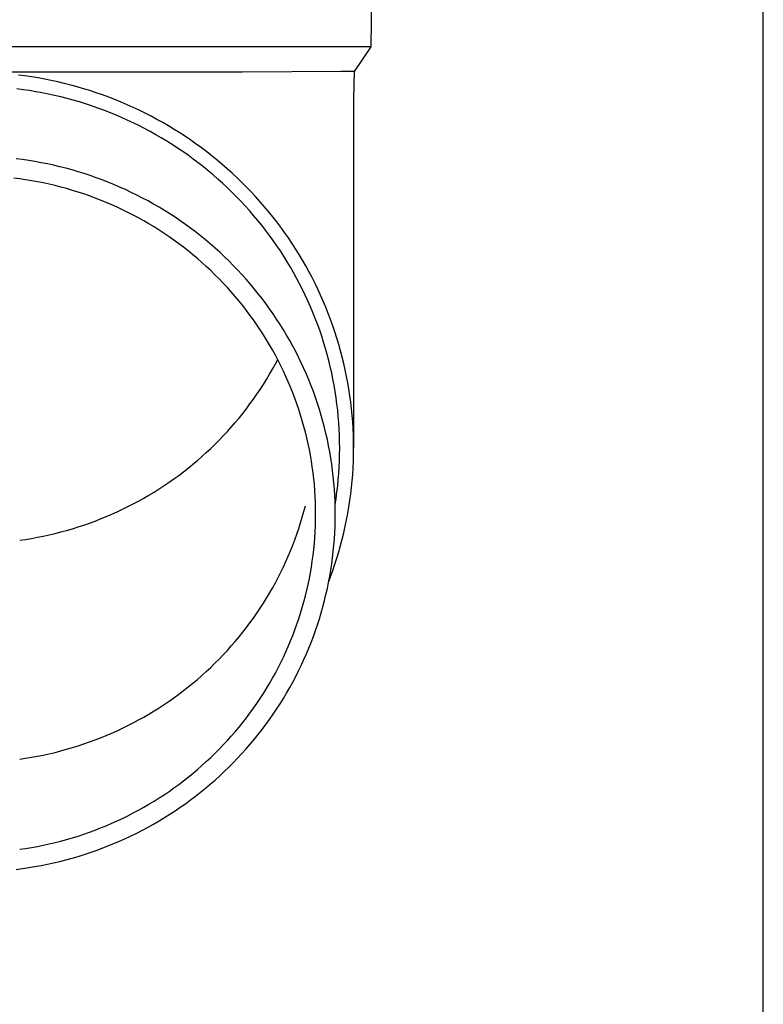
# Model space of a CAD drawing. Units: millimetres. Extents: x 0 to 37845, y 0 to 26730.
# Drawn here: x 11383 to 11442, y 9857 to 9935 of the extents above; entities that cross this region are included whole.
import ezdxf

# ---------------------------------------------------------------- set-up
doc = ezdxf.new("R2010")
doc.units = ezdxf.units.MM
doc.layers.add('YKK_13', color=4, linetype='Continuous', lineweight=30)
doc.layers.add('YKK_A1', color=4, linetype='Continuous', lineweight=30)

msp = doc.modelspace()

# ---------------------------------------------------------------- linework, layer by layer
at = {"layer": 'YKK_13'}
for p, q in [((11410.939, 9952.573), (11410.59, 9932.573)), ((11410.59, 9932.573), (11379.089, 9932.573)), ((11410.59, 9932.573), (11409.278, 9930.631)), ((11400.436, 9930.573), (11379.089, 9930.573)), ((11383.285, 9930.283), (11382.763, 9930.35)), ((11383.806, 9930.206), (11383.285, 9930.283)), ((11408.249, 9930.631), (11400.436, 9930.573)), ((11409.278, 9930.631), (11408.249, 9930.631)), ((11409.278, 9930.631), (11409.239, 9928.469)), ((11384.325, 9930.12), (11383.806, 9930.206)), ((11384.842, 9930.026), (11384.325, 9930.12)), ((11385.358, 9929.923), (11384.842, 9930.026)), ((11385.871, 9929.811), (11385.358, 9929.923)), ((11386.383, 9929.69), (11385.871, 9929.811)), ((11386.893, 9929.56), (11386.383, 9929.69)), ((11387.4, 9929.421), (11386.893, 9929.56)), ((11383.132, 9929.193), (11382.629, 9929.258)), ((11383.634, 9929.119), (11383.132, 9929.193)), ((11384.134, 9929.037), (11383.634, 9929.119)), ((11384.632, 9928.946), (11384.134, 9929.037)), ((11385.129, 9928.847), (11384.632, 9928.946)), ((11385.624, 9928.739), (11385.129, 9928.847)), ((11386.117, 9928.622), (11385.624, 9928.739)), ((11387.904, 9929.274), (11387.4, 9929.421)), ((11388.406, 9929.118), (11387.904, 9929.274)), ((11388.905, 9928.954), (11388.406, 9929.118)), ((11389.401, 9928.781), (11388.905, 9928.954)), ((11389.894, 9928.599), (11389.401, 9928.781)), ((11386.608, 9928.497), (11386.117, 9928.622)), ((11387.096, 9928.364), (11386.608, 9928.497)), ((11387.583, 9928.222), (11387.096, 9928.364)), ((11388.066, 9928.072), (11387.583, 9928.222)), ((11388.547, 9927.914), (11388.066, 9928.072)), ((11389.025, 9927.747), (11388.547, 9927.914)), ((11390.384, 9928.41), (11389.894, 9928.599)), ((11390.87, 9928.211), (11390.384, 9928.41)), ((11391.352, 9928.005), (11390.87, 9928.211)), ((11391.831, 9927.79), (11391.352, 9928.005)), ((11409.239, 9928.468), (11409.239, 9900.881)), ((11389.5, 9927.573), (11389.025, 9927.747)), ((11389.971, 9927.39), (11389.5, 9927.573)), ((11390.44, 9927.199), (11389.971, 9927.39)), ((11390.905, 9927), (11390.44, 9927.199)), ((11392.306, 9927.567), (11391.831, 9927.79)), ((11392.777, 9927.335), (11392.306, 9927.567)), ((11393.244, 9927.096), (11392.777, 9927.335)), ((11391.366, 9926.793), (11390.905, 9927)), ((11391.824, 9926.578), (11391.366, 9926.793)), ((11392.278, 9926.355), (11391.824, 9926.578)), ((11393.706, 9926.849), (11393.244, 9927.096)), ((11394.164, 9926.594), (11393.706, 9926.849)), ((11394.618, 9926.331), (11394.164, 9926.594)), ((11392.727, 9926.125), (11392.278, 9926.355)), ((11393.173, 9925.887), (11392.727, 9926.125)), ((11393.614, 9925.641), (11393.173, 9925.887)), ((11394.051, 9925.388), (11393.614, 9925.641)), ((11395.066, 9926.06), (11394.618, 9926.331)), ((11395.51, 9925.782), (11395.066, 9926.06)), ((11395.949, 9925.496), (11395.51, 9925.782)), ((11394.483, 9925.127), (11394.051, 9925.388)), ((11394.911, 9924.859), (11394.483, 9925.127)), ((11395.334, 9924.584), (11394.911, 9924.859)), ((11396.382, 9925.202), (11395.949, 9925.496)), ((11396.811, 9924.901), (11396.382, 9925.202)), ((11397.234, 9924.593), (11396.811, 9924.901)), ((11395.752, 9924.301), (11395.334, 9924.584)), ((11396.164, 9924.011), (11395.752, 9924.301)), ((11397.651, 9924.278), (11397.234, 9924.593)), ((11398.063, 9923.955), (11397.651, 9924.278)), ((11383.083, 9923.672), (11382.587, 9923.736)), ((11383.579, 9923.599), (11383.083, 9923.672)), ((11384.073, 9923.517), (11383.579, 9923.599)), ((11384.565, 9923.428), (11384.073, 9923.517)), ((11385.056, 9923.329), (11384.565, 9923.428)), ((11385.545, 9923.222), (11385.056, 9923.329)), ((11396.572, 9923.714), (11396.164, 9924.011)), ((11396.974, 9923.411), (11396.572, 9923.714)), ((11397.371, 9923.1), (11396.974, 9923.411)), ((11398.469, 9923.625), (11398.063, 9923.955)), ((11398.869, 9923.289), (11398.469, 9923.625)), ((11399.263, 9922.945), (11398.869, 9923.289)), ((11386.032, 9923.107), (11385.545, 9923.222)), ((11386.517, 9922.984), (11386.032, 9923.107)), ((11387, 9922.852), (11386.517, 9922.984)), ((11387.48, 9922.712), (11387, 9922.852)), ((11387.958, 9922.563), (11387.48, 9922.712)), ((11388.433, 9922.407), (11387.958, 9922.563)), ((11397.762, 9922.783), (11397.371, 9923.1)), ((11398.148, 9922.459), (11397.762, 9922.783)), ((11399.651, 9922.595), (11399.263, 9922.945)), ((11400.033, 9922.239), (11399.651, 9922.595)), ((11382.868, 9922.152), (11382.398, 9922.213)), ((11383.336, 9922.083), (11382.868, 9922.152)), ((11383.804, 9922.006), (11383.336, 9922.083)), ((11384.27, 9921.921), (11383.804, 9922.006)), ((11384.734, 9921.828), (11384.27, 9921.921)), ((11385.197, 9921.727), (11384.734, 9921.828)), ((11385.657, 9921.618), (11385.197, 9921.727)), ((11388.905, 9922.242), (11388.433, 9922.407)), ((11389.374, 9922.069), (11388.905, 9922.242)), ((11389.84, 9921.888), (11389.374, 9922.069)), ((11390.303, 9921.699), (11389.84, 9921.888)), ((11390.762, 9921.503), (11390.303, 9921.699)), ((11398.527, 9922.128), (11398.148, 9922.459)), ((11398.901, 9921.791), (11398.527, 9922.128)), ((11399.269, 9921.447), (11398.901, 9921.791)), ((11400.408, 9921.875), (11400.033, 9922.239)), ((11400.777, 9921.506), (11400.408, 9921.875)), ((11386.116, 9921.501), (11385.657, 9921.618)), ((11386.573, 9921.376), (11386.116, 9921.501)), ((11387.027, 9921.244), (11386.573, 9921.376)), ((11387.479, 9921.103), (11387.027, 9921.244)), ((11387.928, 9920.955), (11387.479, 9921.103)), ((11388.375, 9920.799), (11387.928, 9920.955)), ((11391.218, 9921.298), (11390.762, 9921.503)), ((11391.67, 9921.085), (11391.218, 9921.298)), ((11392.119, 9920.865), (11391.67, 9921.085)), ((11399.631, 9921.098), (11399.269, 9921.447)), ((11399.986, 9920.742), (11399.631, 9921.098)), ((11401.139, 9921.13), (11400.777, 9921.506)), ((11401.495, 9920.748), (11401.139, 9921.13)), ((11388.819, 9920.636), (11388.375, 9920.799)), ((11389.26, 9920.465), (11388.819, 9920.636)), ((11389.697, 9920.286), (11389.26, 9920.465)), ((11390.132, 9920.1), (11389.697, 9920.286)), ((11392.563, 9920.637), (11392.119, 9920.865)), ((11393.003, 9920.402), (11392.563, 9920.637)), ((11393.439, 9920.159), (11393.003, 9920.402)), ((11393.871, 9919.908), (11393.439, 9920.159)), ((11400.335, 9920.38), (11399.986, 9920.742)), ((11400.677, 9920.012), (11400.335, 9920.38)), ((11401.844, 9920.36), (11401.495, 9920.748)), ((11402.185, 9919.966), (11401.844, 9920.36)), ((11390.563, 9919.907), (11390.132, 9920.1)), ((11390.991, 9919.706), (11390.563, 9919.907)), ((11391.415, 9919.498), (11390.991, 9919.706)), ((11391.835, 9919.282), (11391.415, 9919.498)), ((11394.298, 9919.651), (11393.871, 9919.908)), ((11394.72, 9919.385), (11394.298, 9919.651)), ((11395.138, 9919.113), (11394.72, 9919.385)), ((11401.013, 9919.638), (11400.677, 9920.012)), ((11401.343, 9919.259), (11401.013, 9919.638)), ((11402.52, 9919.566), (11402.185, 9919.966)), ((11402.848, 9919.16), (11402.52, 9919.566)), ((11392.252, 9919.059), (11391.835, 9919.282)), ((11392.664, 9918.83), (11392.252, 9919.059)), ((11393.072, 9918.593), (11392.664, 9918.83)), ((11393.476, 9918.349), (11393.072, 9918.593)), ((11395.551, 9918.834), (11395.138, 9919.113)), ((11395.959, 9918.547), (11395.551, 9918.834)), ((11401.665, 9918.874), (11401.343, 9919.259)), ((11401.981, 9918.483), (11401.665, 9918.874)), ((11403.168, 9918.749), (11402.848, 9919.16)), ((11403.481, 9918.333), (11403.168, 9918.749)), ((11393.876, 9918.098), (11393.476, 9918.349)), ((11394.271, 9917.84), (11393.876, 9918.098)), ((11394.662, 9917.576), (11394.271, 9917.84)), ((11396.361, 9918.253), (11395.959, 9918.547)), ((11396.759, 9917.953), (11396.361, 9918.253)), ((11397.151, 9917.646), (11396.759, 9917.953)), ((11402.289, 9918.087), (11401.981, 9918.483)), ((11402.591, 9917.686), (11402.289, 9918.087)), ((11403.787, 9917.911), (11403.481, 9918.333)), ((11404.085, 9917.484), (11403.787, 9917.911)), ((11395.048, 9917.305), (11394.662, 9917.576)), ((11395.428, 9917.028), (11395.048, 9917.305)), ((11395.804, 9916.743), (11395.428, 9917.028)), ((11397.537, 9917.332), (11397.151, 9917.646)), ((11397.918, 9917.011), (11397.537, 9917.332)), ((11402.886, 9917.28), (11402.591, 9917.686)), ((11403.173, 9916.869), (11402.886, 9917.28)), ((11404.375, 9917.052), (11404.085, 9917.484)), ((11404.658, 9916.615), (11404.375, 9917.052)), ((11396.175, 9916.453), (11395.804, 9916.743)), ((11396.541, 9916.156), (11396.175, 9916.453)), ((11398.293, 9916.684), (11397.918, 9917.011)), ((11398.662, 9916.351), (11398.293, 9916.684)), ((11399.026, 9916.011), (11398.662, 9916.351)), ((11403.453, 9916.453), (11403.173, 9916.869)), ((11403.725, 9916.032), (11403.453, 9916.453)), ((11404.933, 9916.173), (11404.658, 9916.615)), ((11396.901, 9915.853), (11396.541, 9916.156)), ((11397.256, 9915.544), (11396.901, 9915.853)), ((11397.605, 9915.228), (11397.256, 9915.544)), ((11399.383, 9915.665), (11399.026, 9916.011)), ((11399.734, 9915.313), (11399.383, 9915.665)), ((11403.99, 9915.606), (11403.725, 9916.032)), ((11404.247, 9915.176), (11403.99, 9915.606)), ((11405.2, 9915.726), (11404.933, 9916.173)), ((11405.459, 9915.275), (11405.2, 9915.726)), ((11397.949, 9914.907), (11397.605, 9915.228)), ((11398.287, 9914.58), (11397.949, 9914.907)), ((11400.079, 9914.956), (11399.734, 9915.313)), ((11400.417, 9914.592), (11400.079, 9914.956)), ((11404.497, 9914.742), (11404.247, 9915.176)), ((11404.739, 9914.304), (11404.497, 9914.742)), ((11405.71, 9914.82), (11405.459, 9915.275)), ((11405.953, 9914.36), (11405.71, 9914.82)), ((11398.619, 9914.247), (11398.287, 9914.58)), ((11398.945, 9913.909), (11398.619, 9914.247)), ((11400.749, 9914.222), (11400.417, 9914.592)), ((11401.075, 9913.847), (11400.749, 9914.222)), ((11404.973, 9913.861), (11404.739, 9914.304)), ((11406.188, 9913.897), (11405.953, 9914.36)), ((11399.266, 9913.565), (11398.945, 9913.909)), ((11399.579, 9913.215), (11399.266, 9913.565)), ((11399.887, 9912.86), (11399.579, 9913.215)), ((11401.393, 9913.466), (11401.075, 9913.847)), ((11401.705, 9913.08), (11401.393, 9913.466)), ((11405.199, 9913.414), (11404.973, 9913.861)), ((11405.417, 9912.964), (11405.199, 9913.414)), ((11406.414, 9913.429), (11406.188, 9913.897)), ((11406.633, 9912.957), (11406.414, 9913.429)), ((11400.189, 9912.5), (11399.887, 9912.86)), ((11400.484, 9912.135), (11400.189, 9912.5)), ((11402.01, 9912.688), (11401.705, 9913.08)), ((11402.308, 9912.292), (11402.01, 9912.688)), ((11405.628, 9912.51), (11405.417, 9912.964)), ((11405.83, 9912.052), (11405.628, 9912.51)), ((11406.842, 9912.482), (11406.633, 9912.957)), ((11407.044, 9912.004), (11406.842, 9912.482)), ((11400.772, 9911.765), (11400.484, 9912.135)), ((11401.054, 9911.389), (11400.772, 9911.765)), ((11402.599, 9911.89), (11402.308, 9912.292)), ((11402.883, 9911.483), (11402.599, 9911.89)), ((11406.024, 9911.591), (11405.83, 9912.052)), ((11406.21, 9911.127), (11406.024, 9911.591)), ((11407.237, 9911.521), (11407.044, 9912.004)), ((11401.329, 9911.009), (11401.054, 9911.389)), ((11401.598, 9910.625), (11401.329, 9911.009)), ((11403.159, 9911.072), (11402.883, 9911.483)), ((11403.428, 9910.655), (11403.159, 9911.072)), ((11406.387, 9910.66), (11406.21, 9911.127)), ((11407.421, 9911.036), (11407.237, 9911.521)), ((11407.597, 9910.548), (11407.421, 9911.036)), ((11401.859, 9910.236), (11401.598, 9910.625)), ((11402.114, 9909.842), (11401.859, 9910.236)), ((11403.69, 9910.235), (11403.428, 9910.655)), ((11403.944, 9909.81), (11403.69, 9910.235)), ((11406.556, 9910.189), (11406.387, 9910.66)), ((11406.717, 9909.716), (11406.556, 9910.189)), ((11407.763, 9910.056), (11407.597, 9910.548)), ((11407.922, 9909.562), (11407.763, 9910.056)), ((11402.361, 9909.444), (11402.114, 9909.842)), ((11402.602, 9909.042), (11402.361, 9909.444)), ((11404.191, 9909.38), (11403.944, 9909.81)), ((11404.43, 9908.946), (11404.191, 9909.38)), ((11406.87, 9909.24), (11406.717, 9909.716)), ((11408.071, 9909.065), (11407.922, 9909.562)), ((11402.835, 9908.636), (11402.602, 9909.042)), ((11403.061, 9908.226), (11402.835, 9908.636)), ((11404.661, 9908.509), (11404.43, 9908.946)), ((11404.885, 9908.067), (11404.661, 9908.509)), ((11407.014, 9908.762), (11406.87, 9909.24)), ((11407.149, 9908.281), (11407.014, 9908.762)), ((11408.212, 9908.566), (11408.071, 9909.065)), ((11408.344, 9908.064), (11408.212, 9908.566)), ((11403.28, 9907.812), (11403.061, 9908.226)), ((11403.061, 9907.532), (11403.244, 9907.879)), ((11403.491, 9907.394), (11403.28, 9907.812)), ((11405.1, 9907.622), (11404.885, 9908.067)), ((11407.276, 9907.798), (11407.149, 9908.281)), ((11407.395, 9907.313), (11407.276, 9907.798)), ((11408.466, 9907.56), (11408.344, 9908.064)), ((11402.602, 9906.716), (11402.835, 9907.122)), ((11402.835, 9907.122), (11403.061, 9907.532)), ((11403.695, 9906.973), (11403.491, 9907.394)), ((11403.892, 9906.548), (11403.695, 9906.973)), ((11405.308, 9907.172), (11405.1, 9907.622)), ((11405.508, 9906.72), (11405.308, 9907.172)), ((11407.504, 9906.826), (11407.395, 9907.313)), ((11408.58, 9907.054), (11408.466, 9907.56)), ((11408.685, 9906.547), (11408.58, 9907.054)), ((11402.114, 9905.916), (11402.361, 9906.314)), ((11402.361, 9906.314), (11402.602, 9906.716)), ((11404.081, 9906.12), (11403.892, 9906.548)), ((11405.699, 9906.264), (11405.508, 9906.72)), ((11405.883, 9905.805), (11405.699, 9906.264)), ((11407.605, 9906.337), (11407.504, 9906.826)), ((11407.698, 9905.846), (11407.605, 9906.337)), ((11408.781, 9906.037), (11408.685, 9906.547)), ((11401.598, 9905.133), (11401.859, 9905.522)), ((11401.859, 9905.522), (11402.114, 9905.916)), ((11404.262, 9905.689), (11404.081, 9906.12)), ((11404.436, 9905.255), (11404.262, 9905.689)), ((11406.058, 9905.343), (11405.883, 9905.805)), ((11407.781, 9905.354), (11407.698, 9905.846)), ((11408.868, 9905.526), (11408.781, 9906.037)), ((11408.946, 9905.014), (11408.868, 9905.526)), ((11401.054, 9904.369), (11401.329, 9904.749)), ((11401.329, 9904.749), (11401.598, 9905.133)), ((11404.602, 9904.818), (11404.436, 9905.255)), ((11404.76, 9904.378), (11404.602, 9904.818)), ((11406.226, 9904.877), (11406.058, 9905.343)), ((11406.384, 9904.409), (11406.226, 9904.877)), ((11407.856, 9904.86), (11407.781, 9905.354)), ((11407.923, 9904.366), (11407.856, 9904.86)), ((11409.014, 9904.5), (11408.946, 9905.014)), ((11400.484, 9903.623), (11400.772, 9903.994)), ((11400.772, 9903.994), (11401.054, 9904.369)), ((11404.91, 9903.935), (11404.76, 9904.378)), ((11405.053, 9903.49), (11404.91, 9903.935)), ((11406.535, 9903.939), (11406.384, 9904.409)), ((11406.677, 9903.466), (11406.535, 9903.939)), ((11407.98, 9903.87), (11407.923, 9904.366)), ((11408.029, 9903.373), (11407.98, 9903.87)), ((11409.074, 9903.985), (11409.014, 9904.5)), ((11409.124, 9903.469), (11409.074, 9903.985)), ((11399.887, 9902.898), (11400.189, 9903.258)), ((11400.189, 9903.258), (11400.484, 9903.623)), ((11405.187, 9903.043), (11405.053, 9903.49)), ((11405.314, 9902.593), (11405.187, 9903.043)), ((11406.811, 9902.99), (11406.677, 9903.466)), ((11408.068, 9902.876), (11408.029, 9903.373)), ((11409.166, 9902.953), (11409.124, 9903.469)), ((11399.266, 9902.194), (11399.579, 9902.543)), ((11399.579, 9902.543), (11399.887, 9902.898)), ((11405.433, 9902.141), (11405.314, 9902.593)), ((11406.937, 9902.512), (11406.811, 9902.99)), ((11407.054, 9902.033), (11406.937, 9902.512)), ((11408.099, 9902.378), (11408.068, 9902.876)), ((11408.121, 9901.879), (11408.099, 9902.378)), ((11409.198, 9902.435), (11409.166, 9902.953)), ((11409.221, 9901.918), (11409.198, 9902.435)), ((11398.287, 9901.178), (11398.619, 9901.511)), ((11398.619, 9901.511), (11398.945, 9901.849)), ((11398.945, 9901.849), (11399.266, 9902.194)), ((11405.543, 9901.687), (11405.433, 9902.141)), ((11405.646, 9901.232), (11405.543, 9901.687)), ((11407.162, 9901.551), (11407.054, 9902.033)), ((11407.262, 9901.067), (11407.162, 9901.551)), ((11408.135, 9901.38), (11408.121, 9901.879)), ((11409.235, 9901.4), (11409.221, 9901.918)), ((11397.605, 9900.53), (11397.949, 9900.851)), ((11397.949, 9900.851), (11398.287, 9901.178)), ((11405.74, 9900.774), (11405.646, 9901.232)), ((11405.827, 9900.315), (11405.74, 9900.774)), ((11407.353, 9900.582), (11407.262, 9901.067)), ((11408.139, 9900.881), (11408.135, 9901.38)), ((11408.135, 9900.382), (11408.139, 9900.881)), ((11409.239, 9900.881), (11409.235, 9901.4)), ((11409.235, 9900.363), (11409.239, 9900.881)), ((11396.901, 9899.905), (11397.256, 9900.214)), ((11397.256, 9900.214), (11397.605, 9900.53)), ((11405.905, 9899.855), (11405.827, 9900.315)), ((11407.436, 9900.095), (11407.353, 9900.582)), ((11407.51, 9899.607), (11407.436, 9900.095)), ((11408.121, 9899.884), (11408.135, 9900.382)), ((11409.221, 9899.845), (11409.235, 9900.363)), ((11395.804, 9899.015), (11396.175, 9899.305)), ((11396.175, 9899.305), (11396.541, 9899.602)), ((11396.541, 9899.602), (11396.901, 9899.905)), ((11405.975, 9899.394), (11405.905, 9899.855)), ((11406.037, 9898.931), (11405.975, 9899.394)), ((11407.575, 9899.118), (11407.51, 9899.607)), ((11408.068, 9898.887), (11408.099, 9899.385)), ((11408.099, 9899.385), (11408.121, 9899.884)), ((11409.166, 9898.81), (11409.198, 9899.328)), ((11409.198, 9899.328), (11409.221, 9899.845)), ((11394.662, 9898.182), (11395.048, 9898.453)), ((11395.048, 9898.453), (11395.428, 9898.731)), ((11395.428, 9898.731), (11395.804, 9899.015)), ((11406.09, 9898.467), (11406.037, 9898.931)), ((11406.136, 9898.003), (11406.09, 9898.467)), ((11407.632, 9898.628), (11407.575, 9899.118)), ((11407.68, 9898.136), (11407.632, 9898.628)), ((11407.98, 9897.893), (11408.029, 9898.39)), ((11408.029, 9898.39), (11408.068, 9898.887)), ((11409.124, 9898.294), (11409.166, 9898.81)), ((11393.476, 9897.409), (11393.876, 9897.66)), ((11393.876, 9897.66), (11394.271, 9897.918)), ((11394.271, 9897.918), (11394.662, 9898.182)), ((11406.173, 9897.537), (11406.136, 9898.003)), ((11407.719, 9897.644), (11407.68, 9898.136)), ((11407.75, 9897.152), (11407.719, 9897.644)), ((11407.923, 9897.397), (11407.98, 9897.893)), ((11409.014, 9897.263), (11409.074, 9897.778)), ((11409.074, 9897.778), (11409.124, 9898.294)), ((11392.252, 9896.699), (11392.664, 9896.929)), ((11392.664, 9896.929), (11393.072, 9897.165)), ((11393.072, 9897.165), (11393.476, 9897.409)), ((11406.202, 9897.071), (11406.173, 9897.537)), ((11406.223, 9896.605), (11406.202, 9897.071)), ((11407.772, 9896.659), (11407.75, 9897.152)), ((11407.781, 9896.409), (11407.856, 9896.903)), ((11407.856, 9896.903), (11407.923, 9897.397)), ((11408.946, 9896.749), (11409.014, 9897.263)), ((11390.563, 9895.851), (11390.991, 9896.052)), ((11390.991, 9896.052), (11391.415, 9896.261)), ((11391.415, 9896.261), (11391.835, 9896.476)), ((11391.835, 9896.476), (11392.252, 9896.699)), ((11405.314, 9895.875), (11405.433, 9896.327)), ((11406.235, 9896.139), (11406.223, 9896.605)), ((11406.239, 9895.672), (11406.235, 9896.139)), ((11407.785, 9896.165), (11407.772, 9896.659)), ((11407.779, 9896.393), (11407.781, 9896.409)), ((11407.789, 9895.672), (11407.785, 9896.165)), ((11408.781, 9895.726), (11408.868, 9896.237)), ((11408.868, 9896.237), (11408.946, 9896.749)), ((11388.819, 9895.122), (11389.26, 9895.293)), ((11389.26, 9895.293), (11389.697, 9895.472)), ((11389.697, 9895.472), (11390.132, 9895.658)), ((11390.132, 9895.658), (11390.563, 9895.851)), ((11405.053, 9894.978), (11405.187, 9895.426)), ((11405.187, 9895.426), (11405.314, 9895.875)), ((11406.235, 9895.205), (11406.239, 9895.672)), ((11407.785, 9895.179), (11407.789, 9895.672)), ((11408.685, 9895.216), (11408.781, 9895.726)), ((11386.573, 9894.382), (11387.027, 9894.514)), ((11387.027, 9894.514), (11387.479, 9894.655)), ((11387.479, 9894.655), (11387.928, 9894.803)), ((11387.928, 9894.803), (11388.375, 9894.959)), ((11388.375, 9894.959), (11388.819, 9895.122)), ((11404.76, 9894.09), (11404.91, 9894.533)), ((11404.91, 9894.533), (11405.053, 9894.978)), ((11406.202, 9894.273), (11406.223, 9894.739)), ((11406.223, 9894.739), (11406.235, 9895.205)), ((11407.75, 9894.192), (11407.772, 9894.685)), ((11407.772, 9894.685), (11407.785, 9895.179)), ((11408.466, 9894.203), (11408.58, 9894.709)), ((11408.58, 9894.709), (11408.685, 9895.216)), ((11383.336, 9893.675), (11383.804, 9893.752)), ((11383.804, 9893.752), (11384.27, 9893.837)), ((11384.27, 9893.837), (11384.734, 9893.93)), ((11384.734, 9893.93), (11385.197, 9894.031)), ((11385.197, 9894.031), (11385.657, 9894.14)), ((11385.657, 9894.14), (11386.116, 9894.257)), ((11386.116, 9894.257), (11386.573, 9894.382)), ((11404.602, 9893.65), (11404.76, 9894.09)), ((11406.136, 9893.341), (11406.173, 9893.807)), ((11406.173, 9893.807), (11406.202, 9894.273)), ((11407.68, 9893.208), (11407.719, 9893.7)), ((11407.719, 9893.7), (11407.75, 9894.192)), ((11408.212, 9893.197), (11408.344, 9893.699)), ((11408.344, 9893.699), (11408.466, 9894.203)), ((11382.868, 9893.606), (11383.336, 9893.675)), ((11404.262, 9892.779), (11404.436, 9893.213)), ((11404.436, 9893.213), (11404.602, 9893.65)), ((11406.09, 9892.877), (11406.136, 9893.341)), ((11407.632, 9892.716), (11407.68, 9893.208)), ((11408.071, 9892.698), (11408.212, 9893.197)), ((11403.892, 9891.92), (11404.081, 9892.348)), ((11404.081, 9892.348), (11404.262, 9892.779)), ((11405.975, 9891.951), (11406.037, 9892.413)), ((11406.037, 9892.413), (11406.09, 9892.877)), ((11407.51, 9891.737), (11407.575, 9892.226)), ((11407.575, 9892.226), (11407.632, 9892.716)), ((11407.763, 9891.707), (11407.922, 9892.201)), ((11407.922, 9892.201), (11408.071, 9892.698)), ((11403.491, 9891.074), (11403.695, 9891.495)), ((11403.695, 9891.495), (11403.892, 9891.92)), ((11405.827, 9891.029), (11405.905, 9891.489)), ((11405.905, 9891.489), (11405.975, 9891.951)), ((11407.436, 9891.249), (11407.51, 9891.737)), ((11407.597, 9891.215), (11407.763, 9891.707)), ((11403.061, 9890.242), (11403.28, 9890.656)), ((11403.28, 9890.656), (11403.491, 9891.074)), ((11405.74, 9890.57), (11405.827, 9891.029)), ((11407.262, 9890.277), (11407.353, 9890.762)), ((11407.276, 9890.345), (11407.421, 9890.727)), ((11407.353, 9890.762), (11407.436, 9891.249)), ((11407.421, 9890.727), (11407.597, 9891.215)), ((11402.602, 9889.426), (11402.835, 9889.832)), ((11402.835, 9889.832), (11403.061, 9890.242)), ((11405.543, 9889.657), (11405.646, 9890.112)), ((11405.646, 9890.112), (11405.74, 9890.57)), ((11407.162, 9889.793), (11407.262, 9890.277)), ((11402.114, 9888.626), (11402.361, 9889.024)), ((11402.361, 9889.024), (11402.602, 9889.426)), ((11405.314, 9888.751), (11405.433, 9889.203)), ((11405.433, 9889.203), (11405.543, 9889.657)), ((11406.937, 9888.832), (11407.054, 9889.312)), ((11407.054, 9889.312), (11407.162, 9889.793)), ((11401.859, 9888.232), (11402.114, 9888.626)), ((11405.053, 9887.854), (11405.187, 9888.301)), ((11405.187, 9888.301), (11405.314, 9888.751)), ((11406.677, 9887.878), (11406.811, 9888.354)), ((11406.811, 9888.354), (11406.937, 9888.832)), ((11401.329, 9887.459), (11401.598, 9887.843)), ((11401.598, 9887.843), (11401.859, 9888.232)), ((11404.91, 9887.409), (11405.053, 9887.854)), ((11406.535, 9887.405), (11406.677, 9887.878)), ((11400.484, 9886.333), (11400.772, 9886.704)), ((11400.772, 9886.704), (11401.054, 9887.079)), ((11401.054, 9887.079), (11401.329, 9887.459)), ((11404.602, 9886.526), (11404.76, 9886.966)), ((11404.76, 9886.966), (11404.91, 9887.409)), ((11406.226, 9886.467), (11406.384, 9886.935)), ((11406.384, 9886.935), (11406.535, 9887.405)), ((11399.887, 9885.608), (11400.189, 9885.968)), ((11400.189, 9885.968), (11400.484, 9886.333)), ((11404.262, 9885.655), (11404.436, 9886.089)), ((11404.436, 9886.089), (11404.602, 9886.526)), ((11405.883, 9885.539), (11406.058, 9886.001)), ((11406.058, 9886.001), (11406.226, 9886.467)), ((11399.266, 9884.904), (11399.579, 9885.253)), ((11399.579, 9885.253), (11399.887, 9885.608)), ((11403.892, 9884.796), (11404.081, 9885.224)), ((11404.081, 9885.224), (11404.262, 9885.655)), ((11405.699, 9885.08), (11405.883, 9885.539)), ((11398.619, 9884.221), (11398.945, 9884.559)), ((11398.945, 9884.559), (11399.266, 9884.904)), ((11403.491, 9883.95), (11403.695, 9884.371)), ((11403.695, 9884.371), (11403.892, 9884.796)), ((11405.308, 9884.172), (11405.508, 9884.624)), ((11405.508, 9884.624), (11405.699, 9885.08)), ((11397.949, 9883.561), (11398.287, 9883.888)), ((11398.287, 9883.888), (11398.619, 9884.221)), ((11403.28, 9883.532), (11403.491, 9883.95)), ((11404.885, 9883.277), (11405.1, 9883.722)), ((11405.1, 9883.722), (11405.308, 9884.172)), ((11396.901, 9882.615), (11397.256, 9882.924)), ((11397.256, 9882.924), (11397.605, 9883.24)), ((11397.605, 9883.24), (11397.949, 9883.561)), ((11402.835, 9882.708), (11403.061, 9883.118)), ((11403.061, 9883.118), (11403.28, 9883.532)), ((11404.43, 9882.398), (11404.661, 9882.835)), ((11404.661, 9882.835), (11404.885, 9883.277)), ((11396.175, 9882.015), (11396.541, 9882.312)), ((11396.541, 9882.312), (11396.901, 9882.615)), ((11402.361, 9881.9), (11402.602, 9882.302)), ((11402.602, 9882.302), (11402.835, 9882.708)), ((11404.191, 9881.964), (11404.43, 9882.398)), ((11395.048, 9881.163), (11395.428, 9881.441)), ((11395.428, 9881.441), (11395.804, 9881.725)), ((11395.804, 9881.725), (11396.175, 9882.015)), ((11401.859, 9881.108), (11402.114, 9881.502)), ((11402.114, 9881.502), (11402.361, 9881.9)), ((11403.69, 9881.109), (11403.944, 9881.535)), ((11403.944, 9881.535), (11404.191, 9881.964)), ((11393.876, 9880.37), (11394.271, 9880.628)), ((11394.271, 9880.628), (11394.662, 9880.892)), ((11394.662, 9880.892), (11395.048, 9881.163)), ((11401.329, 9880.335), (11401.598, 9880.719)), ((11401.598, 9880.719), (11401.859, 9881.108)), ((11403.159, 9880.272), (11403.428, 9880.689)), ((11403.428, 9880.689), (11403.69, 9881.109)), ((11392.664, 9879.639), (11393.072, 9879.875)), ((11393.072, 9879.875), (11393.476, 9880.119)), ((11393.476, 9880.119), (11393.876, 9880.37)), ((11400.772, 9879.579), (11401.054, 9879.955)), ((11401.054, 9879.955), (11401.329, 9880.335)), ((11402.599, 9879.454), (11402.883, 9879.861)), ((11402.883, 9879.861), (11403.159, 9880.272)), ((11390.991, 9878.762), (11391.415, 9878.971)), ((11391.415, 9878.971), (11391.835, 9879.186)), ((11391.835, 9879.186), (11392.252, 9879.409)), ((11392.252, 9879.409), (11392.664, 9879.639)), ((11400.189, 9878.844), (11400.484, 9879.209)), ((11400.484, 9879.209), (11400.772, 9879.579)), ((11402.01, 9878.656), (11402.308, 9879.052)), ((11402.308, 9879.052), (11402.599, 9879.454)), ((11389.26, 9878.003), (11389.697, 9878.182)), ((11389.697, 9878.182), (11390.132, 9878.368)), ((11390.132, 9878.368), (11390.563, 9878.561)), ((11390.563, 9878.561), (11390.991, 9878.762)), ((11399.579, 9878.129), (11399.887, 9878.484)), ((11399.887, 9878.484), (11400.189, 9878.844)), ((11401.393, 9877.878), (11401.705, 9878.264)), ((11401.705, 9878.264), (11402.01, 9878.656)), ((11387.027, 9877.224), (11387.479, 9877.365)), ((11387.479, 9877.365), (11387.928, 9877.513)), ((11387.928, 9877.513), (11388.375, 9877.669)), ((11388.375, 9877.669), (11388.819, 9877.832)), ((11388.819, 9877.832), (11389.26, 9878.003)), ((11398.619, 9877.097), (11398.945, 9877.435)), ((11398.945, 9877.435), (11399.266, 9877.779)), ((11399.266, 9877.779), (11399.579, 9878.129)), ((11400.749, 9877.122), (11401.075, 9877.497)), ((11401.075, 9877.497), (11401.393, 9877.878)), ((11384.27, 9876.547), (11384.734, 9876.64)), ((11384.734, 9876.64), (11385.197, 9876.741)), ((11385.197, 9876.741), (11385.657, 9876.85)), ((11385.657, 9876.85), (11386.116, 9876.967)), ((11386.116, 9876.967), (11386.573, 9877.092)), ((11386.573, 9877.092), (11387.027, 9877.224)), ((11397.949, 9876.437), (11398.287, 9876.764)), ((11398.287, 9876.764), (11398.619, 9877.097)), ((11400.079, 9876.389), (11400.417, 9876.752)), ((11400.417, 9876.752), (11400.749, 9877.122)), ((11382.868, 9876.316), (11383.336, 9876.385)), ((11383.336, 9876.385), (11383.804, 9876.462)), ((11383.804, 9876.462), (11384.27, 9876.547)), ((11397.256, 9875.8), (11397.605, 9876.116)), ((11397.605, 9876.116), (11397.949, 9876.437)), ((11399.383, 9875.679), (11399.734, 9876.031)), ((11399.734, 9876.031), (11400.079, 9876.389)), ((11396.175, 9874.891), (11396.541, 9875.188)), ((11396.541, 9875.188), (11396.901, 9875.491)), ((11396.901, 9875.491), (11397.256, 9875.8)), ((11398.662, 9874.993), (11399.026, 9875.333)), ((11399.026, 9875.333), (11399.383, 9875.679)), ((11395.048, 9874.039), (11395.428, 9874.317)), ((11395.428, 9874.317), (11395.804, 9874.601)), ((11395.804, 9874.601), (11396.175, 9874.891)), ((11397.537, 9874.012), (11397.918, 9874.333)), ((11397.918, 9874.333), (11398.293, 9874.66)), ((11398.293, 9874.66), (11398.662, 9874.993)), ((11393.876, 9873.246), (11394.271, 9873.504)), ((11394.271, 9873.504), (11394.662, 9873.768)), ((11394.662, 9873.768), (11395.048, 9874.039)), ((11396.759, 9873.391), (11397.151, 9873.698)), ((11397.151, 9873.698), (11397.537, 9874.012)), ((11392.664, 9872.514), (11393.072, 9872.751)), ((11393.072, 9872.751), (11393.476, 9872.995)), ((11393.476, 9872.995), (11393.876, 9873.246)), ((11395.551, 9872.51), (11395.959, 9872.797)), ((11395.959, 9872.797), (11396.361, 9873.091)), ((11396.361, 9873.091), (11396.759, 9873.391)), ((11391.415, 9871.847), (11391.835, 9872.062)), ((11391.835, 9872.062), (11392.252, 9872.285)), ((11392.252, 9872.285), (11392.664, 9872.514)), ((11394.298, 9871.693), (11394.72, 9871.959)), ((11394.72, 9871.959), (11395.138, 9872.231)), ((11395.138, 9872.231), (11395.551, 9872.51)), ((11389.697, 9871.058), (11390.132, 9871.244)), ((11390.132, 9871.244), (11390.563, 9871.437)), ((11390.563, 9871.437), (11390.991, 9871.638)), ((11390.991, 9871.638), (11391.415, 9871.847)), ((11393.003, 9870.942), (11393.439, 9871.185)), ((11393.439, 9871.185), (11393.871, 9871.436)), ((11393.871, 9871.436), (11394.298, 9871.693)), ((11387.479, 9870.241), (11387.928, 9870.389)), ((11387.928, 9870.389), (11388.375, 9870.545)), ((11388.375, 9870.545), (11388.819, 9870.708)), ((11388.819, 9870.708), (11389.26, 9870.879)), ((11389.26, 9870.879), (11389.697, 9871.058)), ((11391.67, 9870.259), (11392.119, 9870.479)), ((11392.119, 9870.479), (11392.563, 9870.707)), ((11392.563, 9870.707), (11393.003, 9870.942)), ((11384.734, 9869.516), (11385.197, 9869.617)), ((11385.197, 9869.617), (11385.657, 9869.726)), ((11385.657, 9869.726), (11386.116, 9869.843)), ((11386.116, 9869.843), (11386.573, 9869.968)), ((11386.573, 9869.968), (11387.027, 9870.1)), ((11387.027, 9870.1), (11387.479, 9870.241)), ((11389.84, 9869.456), (11390.303, 9869.645)), ((11390.303, 9869.645), (11390.762, 9869.842)), ((11390.762, 9869.842), (11391.218, 9870.046)), ((11391.218, 9870.046), (11391.67, 9870.259)), ((11382.868, 9869.192), (11383.336, 9869.261)), ((11383.336, 9869.261), (11383.804, 9869.338)), ((11383.804, 9869.338), (11384.27, 9869.423)), ((11384.27, 9869.423), (11384.734, 9869.516)), ((11387.958, 9868.781), (11388.433, 9868.937)), ((11388.433, 9868.937), (11388.905, 9869.102)), ((11388.905, 9869.102), (11389.374, 9869.275)), ((11389.374, 9869.275), (11389.84, 9869.456)), ((11385.056, 9868.015), (11385.545, 9868.122)), ((11385.545, 9868.122), (11386.032, 9868.237)), ((11386.032, 9868.237), (11386.517, 9868.36)), ((11386.517, 9868.36), (11387, 9868.492)), ((11387, 9868.492), (11387.48, 9868.633)), ((11387.48, 9868.633), (11387.958, 9868.781)), ((11382.587, 9867.608), (11383.083, 9867.672)), ((11383.083, 9867.672), (11383.579, 9867.745)), ((11383.579, 9867.745), (11384.073, 9867.827)), ((11384.073, 9867.827), (11384.565, 9867.917)), ((11384.565, 9867.917), (11385.056, 9868.015))]:
    msp.add_line(p, q, dxfattribs=at)
at = {"layer": 'YKK_A1', "linetype": 'Continuous', "ltscale": 25}
msp.add_line((11441.589, 9346.5), (11441.589, 12146.5), dxfattribs=at)

doc.saveas('drawing.dxf')
